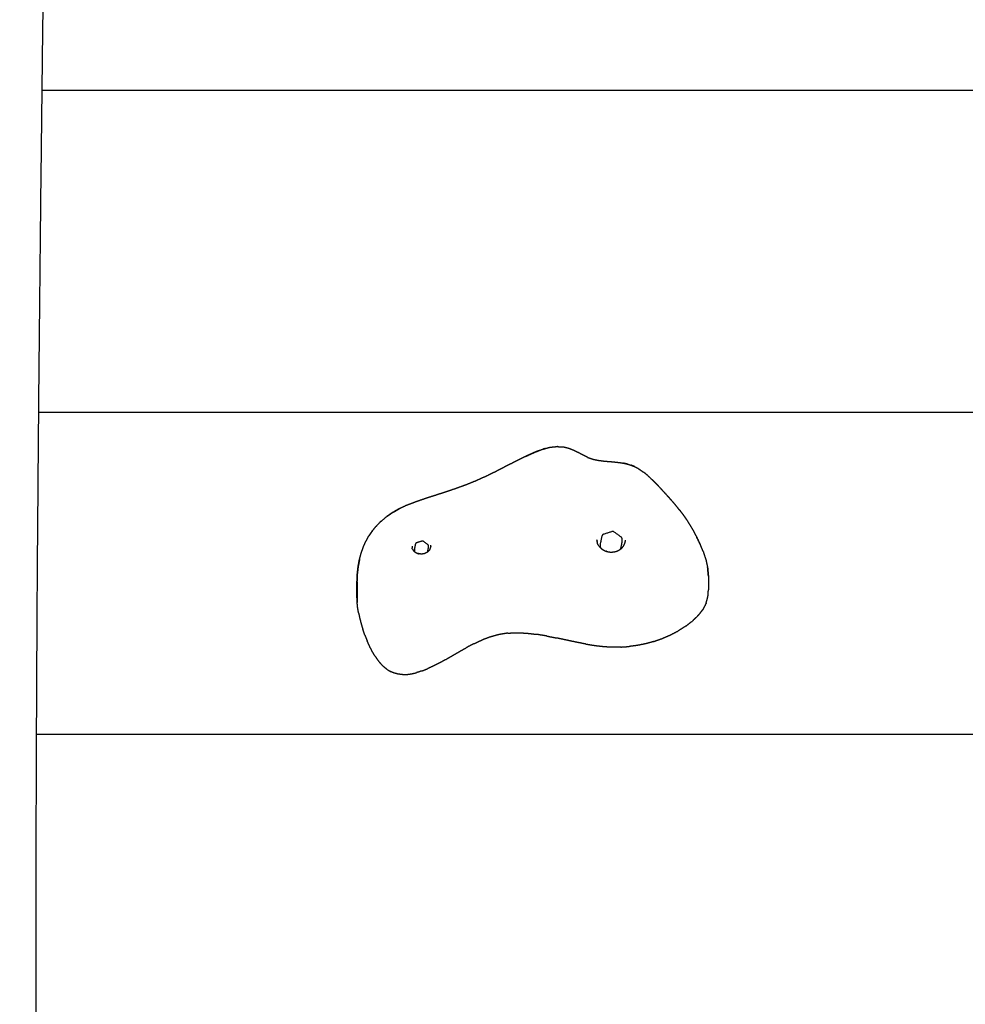
# Model space of a CAD drawing. Units: millimetres. Extents: x 101092 to 137833, y -67662 to -41019.
# Drawn here: x 130662 to 130979, y -45923 to -45592 of the extents above; entities that cross this region are included whole.
import ezdxf

# ---------------------------------------------------------------- set-up
doc = ezdxf.new("R2010")
doc.units = ezdxf.units.MM

msp = doc.modelspace()

# ---------------------------------------------------------------- linework, layer by layer
at = {"color": 7, "linetype": 'Continuous', "lineweight": 25}
for points, knots in [([(130673.14, -46727.52), (130669.66, -46729.49), (130666.17, -46731.46), (130662.73, -46729.42), (130659.28, -46727.39), (130659.21, -46727.24), (130659.14, -46727.1), (130659.05, -46726.64), (130658.96, -46726.19), (130658.85, -46725.43), (130658.74, -46724.68), (130658.62, -46723.62), (130658.49, -46722.57), (130658.36, -46721.22), (130658.23, -46719.88), (130658.1, -46718.25), (130657.97, -46716.63), (130657.84, -46714.74), (130657.71, -46712.84), (130657.59, -46710.71), (130657.47, -46708.57), (130657.37, -46706.21), (130657.26, -46703.86), (130657.18, -46701.31), (130657.09, -46698.76), (130657.03, -46696.04), (130656.97, -46693.32), (130656.94, -46690.46), (130656.91, -46687.6), (130656.91, -46684.61), (130656.91, -46681.62), (130656.95, -46678.52), (130656.99, -46675.42), (130657.07, -46672.22), (130657.15, -46669.02), (130657.28, -46665.73), (130657.41, -46662.44), (130657.59, -46659.08), (130657.76, -46655.71), (130658, -46652.28), (130658.23, -46648.86), (130658.52, -46645.41), (130658.8, -46641.97), (130659.57, -46633.18), (130660.35, -46624.4), (130661.04, -46615.76), (130661.74, -46607.11), (130662.36, -46598.55), (130662.99, -46589.98), (130663.54, -46581.46), (130664.08, -46572.95), (130664.56, -46564.48), (130665.04, -46556), (130665.44, -46547.54), (130665.84, -46539.08), (130666.17, -46530.61), (130666.5, -46522.14), (130666.75, -46513.65), (130667.01, -46505.16), (130667.18, -46496.62), (130667.36, -46488.08), (130667.47, -46479.47), (130667.57, -46470.87), (130667.6, -46462.17), (130667.63, -46453.48), (130667.58, -46444.68), (130667.53, -46435.88), (130667.41, -46426.95), (130667.29, -46418.02), (130667.09, -46408.95), (130666.89, -46399.87), (130666.61, -46390.63), (130666.34, -46381.39), (130665.98, -46371.96), (130665.63, -46362.53), (130665.2, -46352.9), (130664.77, -46343.26), (130664.26, -46333.4), (130663.75, -46323.54), (130663.16, -46313.45), (130662.58, -46303.36), (130661.14, -46277.08), (130659.71, -46250.8), (130658.55, -46223.76), (130657.4, -46196.72), (130656.51, -46168.94), (130655.61, -46141.16), (130654.95, -46112.67), (130654.29, -46084.19), (130653.84, -46055.04), (130653.4, -46025.9), (130653.13, -45996.13), (130652.87, -45966.36), (130652.78, -45936.01), (130652.68, -45905.66), (130652.73, -45874.76), (130652.77, -45843.86), (130652.94, -45812.46), (130653.1, -45781.06), (130653.36, -45749.2), (130653.62, -45717.33), (130653.95, -45685.04), (130654.28, -45652.76), (130654.66, -45620.08), (130655.04, -45587.41), (130655.45, -45554.39), (130655.85, -45521.37), (130656.26, -45488.05), (130656.66, -45454.73), (130657.05, -45421.14), (130657.43, -45387.56), (130657.77, -45353.75), (130658.11, -45319.94), (130658.38, -45285.94), (130658.66, -45251.95), (130658.84, -45217.81), (130659.02, -45183.67), (130659.08, -45151.32), (130659.14, -45118.97)], [-2, -2, -2, -1, -1, 0, 0, 1, 1, 2, 2, 3, 3, 4, 4, 5, 5, 6, 6, 7, 7, 8, 8, 9, 9, 10, 10, 11, 11, 12, 12, 13, 13, 14, 14, 15, 15, 16, 16, 17, 17, 18, 18, 19, 19, 20, 20, 21, 21, 22, 22, 23, 23, 24, 24, 25, 25, 26, 26, 27, 27, 28, 28, 29, 29, 30, 30, 31, 31, 32, 32, 33, 33, 34, 34, 35, 35, 36, 36, 37, 37, 38, 38, 39, 39, 40, 40, 41, 41, 42, 42, 43, 43, 44, 44, 45, 45, 46, 46, 47, 47, 48, 48, 49, 49, 50, 50, 51, 51, 52, 52, 53, 53, 54, 54, 55, 55, 56, 56, 56.94433, 56.94433, 56.94433]), ([(130673.4, -45118.97), (130673.34, -45150.94), (130673.28, -45182.92), (130673.1, -45217.12), (130672.92, -45251.32), (130672.64, -45285.38), (130672.37, -45319.43), (130672.03, -45353.31), (130671.69, -45387.19), (130671.3, -45420.85), (130670.92, -45454.51), (130670.51, -45487.91), (130670.1, -45521.31), (130669.7, -45554.41), (130669.29, -45587.51), (130668.91, -45620.27), (130668.53, -45653.03), (130668.2, -45685.42), (130667.87, -45717.8), (130667.61, -45749.77), (130667.35, -45781.73), (130667.18, -45813.24), (130667.02, -45844.75), (130666.97, -45875.76), (130666.93, -45906.77), (130667.02, -45937.25), (130667.12, -45967.72), (130667.38, -45997.61), (130667.64, -46027.51), (130668.09, -46056.79), (130668.54, -46086.07), (130669.21, -46114.69), (130669.87, -46143.31), (130670.77, -46171.23), (130671.67, -46199.15), (130672.83, -46226.33), (130673.99, -46253.51), (130675.43, -46279.9), (130676.87, -46306.28), (130677.46, -46316.41), (130678.04, -46326.55), (130678.55, -46336.42), (130679.06, -46346.29), (130679.5, -46355.95), (130679.93, -46365.61), (130680.28, -46375.06), (130680.64, -46384.52), (130680.91, -46393.8), (130681.19, -46403.07), (130681.39, -46412.19), (130681.59, -46421.31), (130681.72, -46430.29), (130681.84, -46439.27), (130681.89, -46448.13), (130681.94, -46456.99), (130681.91, -46465.75), (130681.88, -46474.51), (130681.77, -46483.19), (130681.67, -46491.87), (130681.49, -46500.49), (130681.31, -46509.11), (130681.05, -46517.69), (130680.79, -46526.26), (130680.46, -46534.82), (130680.13, -46543.37), (130679.72, -46551.92), (130679.32, -46560.48), (130678.84, -46569.04), (130678.36, -46577.61), (130677.8, -46586.22), (130677.24, -46594.82), (130676.61, -46603.48), (130675.99, -46612.14), (130675.28, -46620.87), (130674.58, -46629.6), (130673.81, -46638.39), (130673.03, -46647.17), (130672.76, -46650.45), (130672.49, -46653.73), (130672.27, -46656.88), (130672.06, -46660.04), (130671.9, -46663.09), (130671.74, -46666.14), (130671.62, -46669.08), (130671.51, -46672.02), (130671.44, -46674.82), (130671.37, -46677.63), (130671.33, -46680.29), (130671.3, -46682.96), (130671.3, -46685.46), (130671.29, -46687.97), (130671.32, -46690.31), (130671.35, -46692.65), (130671.39, -46694.81), (130671.44, -46696.97), (130671.51, -46698.96), (130671.58, -46700.94), (130671.66, -46702.75), (130671.74, -46704.56), (130671.83, -46706.19), (130671.92, -46707.82), (130672.02, -46709.27), (130672.12, -46710.73), (130672.22, -46712), (130672.33, -46713.27), (130672.43, -46714.35), (130672.53, -46715.43), (130672.64, -46716.3), (130672.74, -46717.17), (130672.83, -46717.81), (130672.92, -46718.46), (130673, -46718.85), (130673.08, -46719.25), (130673.15, -46719.38), (130673.21, -46719.51)], [60.067298, 60.067298, 60.067298, 61, 61, 62, 62, 63, 63, 64, 64, 65, 65, 66, 66, 67, 67, 68, 68, 69, 69, 70, 70, 71, 71, 72, 72, 73, 73, 74, 74, 75, 75, 76, 76, 77, 77, 78, 78, 79, 79, 80, 80, 81, 81, 82, 82, 83, 83, 84, 84, 85, 85, 86, 86, 87, 87, 88, 88, 89, 89, 90, 90, 91, 91, 92, 92, 93, 93, 94, 94, 95, 95, 96, 96, 97, 97, 98, 98, 99, 99, 100, 100, 101, 101, 102, 102, 103, 103, 104, 104, 105, 105, 106, 106, 107, 107, 108, 108, 109, 109, 110, 110, 111, 111, 112, 112, 113, 113, 114, 114, 115, 115, 116, 116, 117, 117, 117]), ([(130668.96, -45615.92), (130830.11, -45615.92), (130991.25, -45615.92), (130992.15, -45616.09), (130993.06, -45616.25), (130993.84, -45616.73), (130994.62, -45617.2), (130995.08, -45617.8), (130995.54, -45618.4), (130995.7, -45618.81), (130995.87, -45619.22), (130996.06, -45620.05), (130996.25, -45620.88)], [5.504179, 5.504179, 5.504179, 6, 6, 7, 7, 8, 8, 9, 9, 10, 10, 11, 11, 11]), ([(130667.82, -45724.17), (130829.53, -45724.17), (130991.25, -45724.17), (130992.15, -45724.34), (130993.06, -45724.5), (130993.84, -45724.98), (130994.62, -45725.45), (130995.08, -45726.05), (130995.54, -45726.66), (130995.7, -45727.06), (130995.87, -45727.47), (130996.06, -45728.3), (130996.25, -45729.13)], [5.502416, 5.502416, 5.502416, 6, 6, 7, 7, 8, 8, 9, 9, 10, 10, 11, 11, 11]), ([(130831.79, -45738.91), (130831.68, -45738.98), (130831.58, -45739.05), (130833.05, -45738.37), (130834.51, -45737.69), (130835.88, -45737.16), (130837.25, -45736.64), (130838.5, -45736.3), (130839.75, -45735.96), (130840.87, -45735.85), (130841.99, -45735.74), (130843, -45735.82), (130844.01, -45735.9), (130844.01, -45735.9), (130844.01, -45735.9)], [-2, -2, -2, -1, -1, 0, 0, 1, 1, 2, 2, 3, 3, 4, 4, 4.000602, 4.000602, 4.000602]), ([(130838.01, -45736.43), (130837.75, -45736.49), (130837.48, -45736.56), (130837.44, -45736.58), (130837.4, -45736.59)], [7.7880908, 7.7880908, 7.7880908, 8, 8, 8.0311925, 8.0311925, 8.0311925]), ([(130842.37, -45735.77), (130842.3, -45735.76), (130842.22, -45735.75), (130842.2, -45735.75), (130842.19, -45735.75)], [5.92138105, 5.92138105, 5.92138105, 6, 6, 6.01156163, 6.01156163, 6.01156163]), ([(130852.35, -45739.37), (130851.56, -45738.98), (130850.77, -45738.6), (130849.98, -45738.19), (130849.19, -45737.78), (130848.38, -45737.39), (130847.57, -45737), (130846.71, -45736.67), (130845.85, -45736.34), (130844.93, -45736.12), (130844.01, -45735.9)], [-1, -1, -1, 0, 0, 1, 1, 2, 2, 3, 3, 3.999905, 3.999905, 3.999905]), ([(130831.79, -45738.91), (130830.22, -45739.68), (130828.66, -45740.45), (130827.01, -45741.3), (130825.37, -45742.14), (130823.67, -45743.01), (130821.97, -45743.89), (130820.22, -45744.75), (130818.48, -45745.61), (130816.7, -45746.42), (130814.92, -45747.23), (130813.13, -45747.95), (130811.34, -45748.67), (130809.55, -45749.32), (130807.77, -45749.97), (130806.01, -45750.56), (130804.25, -45751.15), (130802.54, -45751.7), (130800.82, -45752.26), (130799.18, -45752.79), (130797.53, -45753.32), (130795.97, -45753.86), (130794.42, -45754.4), (130792.97, -45754.96), (130791.51, -45755.52), (130790.19, -45756.13), (130788.87, -45756.74)], [0, 0, 0, 1, 1, 2, 2, 3, 3, 4, 4, 5, 5, 6, 6, 7, 7, 8, 8, 9, 9, 10, 10, 11, 11, 12, 12, 13, 13, 13]), ([(130836.17, -45737.05), (130835.46, -45737.32), (130834.74, -45737.58), (130833.27, -45738.25), (130831.79, -45738.91)], [8.478749, 8.478749, 8.478749, 9, 9, 10, 10, 10]), ([(130852.35, -45739.37), (130852.31, -45739.37), (130852.28, -45739.37), (130853.11, -45739.66), (130853.95, -45739.96)], [1.007099, 1.007099, 1.007099, 2, 2, 3, 3, 3]), ([(130853.95, -45739.96), (130854.83, -45740.15), (130855.71, -45740.34), (130856.62, -45740.46), (130857.52, -45740.59), (130858.42, -45740.67), (130859.33, -45740.75), (130860.21, -45740.82), (130861.1, -45740.9), (130861.95, -45740.99), (130862.79, -45741.08), (130863.58, -45741.21), (130864.37, -45741.33)], [0, 0, 0, 1, 1, 2, 2, 3, 3, 4, 4, 5, 5, 6, 6, 6]), ([(130865.69, -45741.63), (130865.03, -45741.48), (130864.37, -45741.33), (130864.5, -45741.36), (130864.63, -45741.39), (130865.16, -45741.51), (130865.69, -45741.63)], [4.062528, 4.062528, 4.062528, 5, 5, 6, 6, 6.800752, 6.800752, 6.800752]), ([(130865.69, -45741.63), (130865.69, -45741.63), (130865.69, -45741.63), (130865.69, -45741.63), (130865.69, -45741.63), (130865.82, -45741.65), (130865.95, -45741.68), (130866.41, -45741.83), (130866.86, -45741.98), (130867.21, -45742.12), (130867.55, -45742.26), (130867.89, -45742.39), (130868.22, -45742.52), (130867.64, -45742.28), (130867.05, -45742.04), (130866.98, -45742.02), (130866.92, -45742)], [-1.199248, -1.199248, -1.199248, -1.199094, -1.199094, -1.198922, -1.198922, -1, -1, 0, 0, 1, 1, 2, 2, 3, 3, 3.107529, 3.107529, 3.107529]), ([(130869.36, -45743.14), (130869.94, -45743.56), (130870.52, -45743.97), (130870.89, -45744.21), (130871.26, -45744.44)], [1, 1, 1, 2, 2, 3, 3, 3]), ([(130872.54, -45745.5), (130873.18, -45746.12), (130873.82, -45746.73), (130874.14, -45747.03), (130874.46, -45747.33)], [0, 0, 0, 1, 1, 2, 2, 2]), ([(130874.46, -45747.33), (130875.11, -45747.99), (130875.77, -45748.65), (130876.41, -45749.34), (130877.05, -45750.03), (130877.68, -45750.73), (130878.31, -45751.42), (130878.92, -45752.1), (130879.53, -45752.77), (130880.13, -45753.44), (130880.73, -45754.11)], [-4, -4, -4, -3, -3, -2, -2, -1, -1, 0, 0, 1, 1, 1]), ([(130778.65, -45766.1), (130778.78, -45765.9), (130778.91, -45765.71), (130779.46, -45764.9), (130780, -45764.1), (130780.66, -45763.3), (130781.32, -45762.49), (130782.1, -45761.71), (130782.87, -45760.92), (130783.77, -45760.16), (130784.67, -45759.4), (130785.71, -45758.69), (130786.74, -45757.98), (130787.9, -45757.32), (130789.07, -45756.67)], [7, 7, 7, 8, 8, 9, 9, 10, 10, 11, 11, 12, 12, 13, 13, 14, 14, 14]), ([(130789.07, -45756.67), (130788.97, -45756.7), (130788.87, -45756.74), (130787.69, -45757.42), (130786.52, -45758.09), (130785.62, -45758.73), (130784.73, -45759.36)], [0, 0, 0, 1, 1, 2, 2, 2.860645, 2.860645, 2.860645]), ([(130880.73, -45754.11), (130881.31, -45754.79), (130881.89, -45755.47), (130882.46, -45756.17), (130883.02, -45756.87), (130883.23, -45757.12), (130883.43, -45757.37)], [3, 3, 3, 4, 4, 5, 5, 6, 6, 6]), ([(130883.43, -45757.37), (130882.87, -45756.68), (130882.31, -45755.98), (130882.22, -45755.87), (130882.12, -45755.76)], [0, 0, 0, 1, 1, 1.165237, 1.165237, 1.165237]), ([(130883.43, -45757.37), (130883.98, -45758.1), (130884.53, -45758.83), (130885.07, -45759.61), (130885.61, -45760.4), (130886.14, -45761.25), (130886.68, -45762.1), (130887.22, -45763.03), (130887.77, -45763.95)], [0, 0, 0, 1, 1, 2, 2, 3, 3, 4, 4, 4]), ([(130782.83, -45760.96), (130782.73, -45761.05), (130782.64, -45761.13), (130782.14, -45761.65), (130781.63, -45762.18)], [3.8925056, 3.8925056, 3.8925056, 4, 4, 4.6447027, 4.6447027, 4.6447027]), ([(130777.02, -45769.41), (130777.38, -45768.59), (130777.75, -45767.77), (130778.2, -45766.93), (130778.65, -45766.1)], [0, 0, 0, 1, 1, 2, 2, 2]), ([(130779.96, -45764.16), (130779.86, -45764.29), (130779.76, -45764.42), (130779.33, -45765.06), (130778.91, -45765.71)], [5.8433079, 5.8433079, 5.8433079, 6, 6, 6.7665423, 6.7665423, 6.7665423]), ([(130863.46, -45770.15), (130863.69, -45769.04), (130863.91, -45767.93), (130863.91, -45767.43), (130863.91, -45766.93), (130863.9, -45766.73), (130863.88, -45766.54), (130863.85, -45766.47), (130863.81, -45766.4), (130863.7, -45766.27), (130863.58, -45766.15), (130862.39, -45765.28), (130861.2, -45764.42), (130861.05, -45764.35), (130860.9, -45764.29), (130860.73, -45764.3), (130860.56, -45764.32), (130859.1, -45764.78), (130857.64, -45765.24), (130857.49, -45765.33), (130857.33, -45765.41), (130857.3, -45765.47), (130857.27, -45765.53), (130857.18, -45765.71), (130857.09, -45765.88), (130856.83, -45767.16), (130856.57, -45768.44), (130856.57, -45768.94), (130856.57, -45769.44), (130856.58, -45769.57), (130856.59, -45769.7)], [-11.868659, -11.868659, -11.868659, -11, -11, -10, -10, -9, -9, -8, -8, -7, -7, -6, -6, -5, -5, -4, -4, -3, -3, -2, -2, -1, -1, 0, 0, 1, 1, 2, 2, 2.663587, 2.663587, 2.663587]), ([(130887.77, -45763.95), (130888.32, -45764.98), (130888.87, -45766), (130889.39, -45767.1), (130889.92, -45768.2), (130890.07, -45768.48), (130890.22, -45768.76), (130889.68, -45767.66), (130889.15, -45766.56), (130889.08, -45766.42), (130889, -45766.29)], [0, 0, 0, 1, 1, 2, 2, 3, 3, 4, 4, 4.134026, 4.134026, 4.134026]), ([(130776.19, -45771.79), (130776.32, -45771.4), (130776.46, -45771.01), (130776.74, -45770.21), (130777.02, -45769.41)], [1, 1, 1, 2, 2, 3, 3, 3]), ([(130798.57, -45771.17), (130798.71, -45770.48), (130798.86, -45769.78), (130798.86, -45769.5), (130798.86, -45769.21), (130798.85, -45769.08), (130798.84, -45768.96), (130798.81, -45768.92), (130798.79, -45768.88), (130798.72, -45768.8), (130798.64, -45768.72), (130797.87, -45768.16), (130797.11, -45767.6), (130797.01, -45767.56), (130796.92, -45767.52), (130796.81, -45767.53), (130796.7, -45767.54), (130795.76, -45767.84), (130794.82, -45768.13), (130794.72, -45768.19), (130794.62, -45768.24), (130794.6, -45768.27), (130794.58, -45768.31), (130794.52, -45768.42), (130794.46, -45768.54), (130794.3, -45769.36), (130794.13, -45770.18), (130794.13, -45770.47), (130794.13, -45770.76), (130794.14, -45770.89), (130794.15, -45771.01), (130794.17, -45771.05), (130794.19, -45771.09), (130794.2, -45771.09), (130794.2, -45771.1)], [-11.843652, -11.843652, -11.843652, -11, -11, -10, -10, -9, -9, -8, -8, -7, -7, -6, -6, -5, -5, -4, -4, -3, -3, -2, -2, -1, -1, 0, 0, 1, 1, 2, 2, 3, 3, 4, 4, 4.060361, 4.060361, 4.060361]), ([(130799.57, -45769.79), (130799.63, -45769.53), (130799.69, -45769.27), (130799.68, -45769.32), (130799.67, -45769.37)], [-1, -1, -1, 0, 0, 0.996497, 0.996497, 0.996497]), ([(130855.47, -45767.25), (130855.47, -45767.18), (130855.47, -45767.11), (130855.47, -45767.31), (130855.48, -45767.51), (130855.48, -45767.51), (130855.48, -45767.51)], [0, 0, 0, 1, 1, 2, 2, 2.001009, 2.001009, 2.001009]), ([(130855.54, -45767.91), (130855.52, -45767.83), (130855.5, -45767.76), (130855.55, -45767.96), (130855.6, -45768.15)], [-0.997429, -0.997429, -0.997429, 0, 0, 0.998919, 0.998919, 0.998919]), ([(130856.17, -45769.23), (130856.06, -45769.07), (130855.96, -45768.91), (130855.86, -45768.73), (130855.76, -45768.54), (130855.68, -45768.35), (130855.6, -45768.15)], [0.110884, 0.110884, 0.110884, 1, 1, 2, 2, 3, 3, 3]), ([(130856.17, -45769.23), (130856.29, -45769.37), (130856.4, -45769.51), (130856.4, -45769.51), (130856.4, -45769.51)], [1.2012331, 1.2012331, 1.2012331, 2, 2, 2.0007715, 2.0007715, 2.0007715]), ([(130856.4, -45769.51), (130856.57, -45769.68), (130856.73, -45769.84), (130856.91, -45770), (130857.09, -45770.15), (130857.29, -45770.29), (130857.48, -45770.42), (130857.69, -45770.54), (130857.89, -45770.66)], [0, 0, 0, 1, 1, 2, 2, 3, 3, 4, 4, 4]), ([(130858.79, -45771.02), (130859.02, -45771.07), (130859.24, -45771.13), (130859.47, -45771.16), (130859.7, -45771.19), (130859.93, -45771.21), (130860.16, -45771.22), (130860.39, -45771.21), (130860.61, -45771.21), (130860.84, -45771.18), (130861.07, -45771.16), (130861.29, -45771.12), (130861.51, -45771.08), (130861.73, -45771.02), (130861.94, -45770.96), (130862.15, -45770.88), (130862.36, -45770.8), (130862.55, -45770.71), (130862.75, -45770.61), (130862.93, -45770.5), (130863.12, -45770.39), (130863.29, -45770.27), (130863.46, -45770.15), (130863.62, -45770.01), (130863.78, -45769.87), (130863.93, -45769.73), (130864.07, -45769.58), (130864.2, -45769.42), (130864.33, -45769.26), (130864.44, -45769.09), (130864.55, -45768.92), (130864.64, -45768.75), (130864.74, -45768.57)], [-1, -1, -1, 0, 0, 1, 1, 2, 2, 3, 3, 4, 4, 5, 5, 6, 6, 7, 7, 8, 8, 9, 9, 10, 10, 11, 11, 12, 12, 13, 13, 14, 14, 15, 15, 15]), ([(130864.71, -45768.62), (130864.77, -45768.47), (130864.83, -45768.32), (130864.89, -45768.14), (130864.94, -45767.95), (130864.98, -45767.76), (130865.01, -45767.57), (130865.02, -45767.37), (130865.03, -45767.18)], [0.170401, 0.170401, 0.170401, 1, 1, 2, 2, 3, 3, 4, 4, 4]), ([(130775.74, -45773.44), (130775.65, -45773.87), (130775.56, -45774.31), (130775.4, -45775.15), (130775.24, -45776), (130775.34, -45775.55), (130775.44, -45775.09), (130775.59, -45774.27), (130775.74, -45773.44)], [0, 0, 0, 1, 1, 2, 2, 3, 3, 4, 4, 4]), ([(130793.45, -45770.17), (130793.59, -45770.4), (130793.73, -45770.63), (130793.92, -45770.83), (130794.11, -45771.04), (130794.36, -45771.21), (130794.6, -45771.38), (130794.87, -45771.51), (130795.15, -45771.64)], [-2, -2, -2, -1, -1, 0, 0, 1, 1, 2, 2, 2]), ([(130795.7, -45771.81), (130795.42, -45771.72), (130795.15, -45771.64), (130795.12, -45771.64), (130795.08, -45771.63), (130795.39, -45771.72), (130795.7, -45771.81), (130795.7, -45771.81), (130795.7, -45771.81)], [-0.914107, -0.914107, -0.914107, 0, 0, 1, 1, 2, 2, 2.000048, 2.000048, 2.000048]), ([(130799.4, -45770.21), (130799.24, -45770.45), (130799.07, -45770.7), (130798.86, -45770.91), (130798.65, -45771.12), (130798.4, -45771.3), (130798.15, -45771.47), (130797.87, -45771.6), (130797.59, -45771.73), (130797.28, -45771.79), (130796.97, -45771.86), (130796.66, -45771.87), (130796.34, -45771.89), (130796.02, -45771.85), (130795.7, -45771.81)], [-1, -1, -1, 0, 0, 1, 1, 2, 2, 3, 3, 4, 4, 5, 5, 6, 6, 6]), ([(130857.89, -45770.66), (130858.11, -45770.76), (130858.33, -45770.86), (130858.55, -45770.94), (130858.78, -45771.02), (130858.78, -45771.02), (130858.79, -45771.02), (130858.65, -45770.97), (130858.51, -45770.93)], [-4, -4, -4, -3, -3, -2, -2, -1, -1, -0.350141, -0.350141, -0.350141]), ([(130891.17, -45771.06), (130891.56, -45772.26), (130891.94, -45773.45), (130892.02, -45773.72), (130892.1, -45773.99)], [2, 2, 2, 3, 3, 4, 4, 4]), ([(130774.95, -45778.57), (130775, -45778.13), (130775.05, -45777.7), (130775.15, -45776.85), (130775.24, -45776), (130775.19, -45776.43), (130775.14, -45776.86), (130775.04, -45777.71), (130774.95, -45778.57)], [0, 0, 0, 1, 1, 2, 2, 3, 3, 4, 4, 4]), ([(130892.64, -45776.4), (130892.75, -45777.61), (130892.86, -45778.81), (130892.88, -45779.05), (130892.91, -45779.3), (130892.8, -45778.1), (130892.69, -45776.91), (130892.66, -45776.65), (130892.64, -45776.4)], [-1, -1, -1, 0, 0, 1, 1, 2, 2, 3, 3, 3]), ([(130774.95, -45778.57), (130774.93, -45778.97), (130774.91, -45779.37), (130774.88, -45780.22), (130774.84, -45781.08), (130774.86, -45780.68), (130774.88, -45780.29), (130774.91, -45779.43), (130774.95, -45778.57)], [0, 0, 0, 1, 1, 2, 2, 3, 3, 4, 4, 4]), ([(130892.91, -45779.3), (130892.91, -45779.53), (130892.91, -45779.77), (130892.91, -45779.99), (130892.91, -45780.22), (130892.91, -45780.44), (130892.91, -45780.66), (130892.91, -45780.87), (130892.91, -45781.08), (130892.91, -45781.28), (130892.91, -45781.48), (130892.91, -45781.67), (130892.91, -45781.86), (130892.91, -45782.03), (130892.91, -45782.2), (130892.91, -45782.35), (130892.91, -45782.51), (130892.91, -45782.64), (130892.91, -45782.78), (130892.91, -45782.89), (130892.91, -45783.01), (130892.91, -45783.1), (130892.91, -45783.2), (130892.91, -45783.28), (130892.91, -45783.36), (130892.91, -45783.43), (130892.91, -45783.5), (130892.91, -45783.55), (130892.91, -45783.61), (130892.91, -45783.66), (130892.91, -45783.71), (130892.91, -45783.75), (130892.91, -45783.8), (130892.91, -45783.84), (130892.91, -45783.88)], [0, 0, 0, 1, 1, 2, 2, 3, 3, 4, 4, 5, 5, 6, 6, 7, 7, 8, 8, 9, 9, 10, 10, 11, 11, 12, 12, 13, 13, 14, 14, 15, 15, 16, 16, 17, 17, 17]), ([(130774.9, -45788.15), (130774.9, -45788.11), (130774.9, -45788.07), (130774.9, -45788.02), (130774.9, -45787.98), (130774.9, -45787.93), (130774.9, -45787.88), (130774.9, -45787.82), (130774.9, -45787.77), (130774.9, -45787.7), (130774.9, -45787.63), (130774.9, -45787.55), (130774.9, -45787.47), (130774.9, -45787.37), (130774.9, -45787.28), (130774.9, -45787.16), (130774.9, -45787.05), (130774.9, -45786.91), (130774.9, -45786.78), (130774.9, -45786.62), (130774.9, -45786.46), (130774.9, -45786.28), (130774.9, -45786.1), (130774.9, -45785.9), (130774.9, -45785.69), (130774.9, -45785.46), (130774.9, -45785.23), (130774.9, -45784.97), (130774.9, -45784.71), (130774.9, -45784.43), (130774.9, -45784.14), (130774.9, -45783.82), (130774.9, -45783.51), (130774.9, -45783.16), (130774.9, -45782.81), (130774.87, -45781.94), (130774.84, -45781.08), (130774.84, -45781.43), (130774.84, -45781.79), (130774.84, -45782.12), (130774.84, -45782.45), (130774.84, -45782.74), (130774.84, -45783.03), (130774.84, -45783.3), (130774.84, -45783.56), (130774.84, -45783.8), (130774.84, -45784.03), (130774.84, -45784.24), (130774.84, -45784.45), (130774.84, -45784.63), (130774.84, -45784.81), (130774.84, -45784.97), (130774.84, -45785.12), (130774.84, -45785.26), (130774.84, -45785.39), (130774.84, -45785.51), (130774.84, -45785.62), (130774.84, -45785.72), (130774.84, -45785.82), (130774.84, -45785.9), (130774.84, -45785.98), (130774.84, -45786.05), (130774.84, -45786.11), (130774.84, -45786.17), (130774.84, -45786.23), (130774.84, -45786.28), (130774.84, -45786.33), (130774.84, -45786.37), (130774.84, -45786.41), (130774.84, -45786.46), (130774.84, -45786.5), (130774.87, -45787.32), (130774.9, -45788.15)], [-16, -16, -16, -15, -15, -14, -14, -13, -13, -12, -12, -11, -11, -10, -10, -9, -9, -8, -8, -7, -7, -6, -6, -5, -5, -4, -4, -3, -3, -2, -2, -1, -1, 0, 0, 1, 1, 2, 2, 3, 3, 4, 4, 5, 5, 6, 6, 7, 7, 8, 8, 9, 9, 10, 10, 11, 11, 12, 12, 13, 13, 14, 14, 15, 15, 16, 16, 17, 17, 18, 18, 19, 19, 20, 20, 20]), ([(130667.08, -45832.42), (130829.17, -45832.42), (130991.25, -45832.42), (130992.15, -45832.59), (130993.06, -45832.76), (130993.84, -45833.23), (130994.62, -45833.71), (130995.08, -45834.31), (130995.54, -45834.91), (130995.7, -45835.32), (130995.87, -45835.72), (130996.06, -45836.55), (130996.25, -45837.38)], [5.501288, 5.501288, 5.501288, 6, 6, 7, 7, 8, 8, 9, 9, 10, 10, 11, 11, 11])]:
    msp.add_open_spline(points, degree=2, knots=knots, dxfattribs=at)
for points in [[(130868.22, -45742.52), (130868.79, -45742.83), (130869.36, -45743.14)], [(130872.54, -45745.5), (130871.9, -45744.97), (130871.26, -45744.44)], [(130793.36, -45769.25), (130793.36, -45769.51), (130793.36, -45769.77)], [(130793.47, -45770.2), (130793.41, -45769.98), (130793.36, -45769.77)], [(130799.35, -45770.29), (130799.46, -45770.04), (130799.57, -45769.79)], [(130799.67, -45769.38), (130799.67, -45769.11), (130799.67, -45768.85)], [(130855.54, -45767.91), (130855.51, -45767.71), (130855.48, -45767.51)], [(130891.17, -45771.06), (130890.69, -45769.91), (130890.22, -45768.76)], [(130775.74, -45773.44), (130775.97, -45772.61), (130776.19, -45771.79)], [(130892.1, -45773.99), (130892.37, -45775.19), (130892.64, -45776.4)], [(130892.15, -45788.4), (130892.45, -45787.28), (130892.75, -45786.17)], [(130892.75, -45786.17), (130892.83, -45785.03), (130892.91, -45783.88)], [(130775.07, -45789.85), (130774.98, -45789), (130774.9, -45788.15)], [(130775.36, -45791.6), (130775.21, -45790.72), (130775.07, -45789.85)], [(130892.15, -45788.4), (130891.59, -45789.46), (130891.03, -45790.52)], [(130775.36, -45791.6), (130775.56, -45792.52), (130775.75, -45793.45)], [(130889.47, -45792.52), (130888.5, -45793.46), (130887.54, -45794.4)], [(130891.03, -45790.52), (130890.25, -45791.52), (130889.47, -45792.52)], [(130775.75, -45793.45), (130776, -45794.39), (130776.25, -45795.34)], [(130776.25, -45795.34), (130776.54, -45796.3), (130776.83, -45797.26)], [(130885.29, -45796.12), (130884.05, -45796.91), (130882.8, -45797.69)], [(130885.29, -45796.12), (130886.41, -45795.26), (130887.54, -45794.4)], [(130777.5, -45799.17), (130777.17, -45798.21), (130776.83, -45797.26)], [(130777.5, -45799.17), (130777.87, -45800.1), (130778.24, -45801.04)], [(130819.56, -45799.77), (130818.18, -45800.29), (130816.79, -45800.81)], [(130822.45, -45798.97), (130821.01, -45799.37), (130819.56, -45799.77)], [(130825.47, -45798.47), (130823.96, -45798.72), (130822.45, -45798.97)], [(130825.47, -45798.47), (130827.04, -45798.4), (130828.62, -45798.33)], [(130828.62, -45798.33), (130830.24, -45798.4), (130831.86, -45798.48)], [(130831.86, -45798.48), (130833.52, -45798.67), (130835.17, -45798.87)], [(130838.52, -45799.43), (130836.85, -45799.15), (130835.17, -45798.87)], [(130838.52, -45799.43), (130840.2, -45799.76), (130841.88, -45800.09)], [(130877.38, -45800.28), (130878.76, -45799.68), (130880.14, -45799.08)], [(130880.14, -45799.08), (130881.47, -45798.38), (130882.8, -45797.69)], [(130779.05, -45802.83), (130778.65, -45801.93), (130778.24, -45801.04)], [(130779.91, -45804.53), (130779.48, -45803.68), (130779.05, -45802.83)], [(130814.14, -45802.02), (130812.87, -45802.68), (130811.6, -45803.34)], [(130814.14, -45802.02), (130815.47, -45801.41), (130816.79, -45800.81)], [(130845.22, -45800.81), (130843.55, -45800.45), (130841.88, -45800.09)], [(130848.49, -45801.51), (130846.85, -45801.16), (130845.22, -45800.81)], [(130851.69, -45802.13), (130850.09, -45801.82), (130848.49, -45801.51)], [(130851.69, -45802.13), (130853.22, -45802.38), (130854.76, -45802.62)], [(130854.76, -45802.62), (130856.25, -45802.79), (130857.74, -45802.96)], [(130857.74, -45802.96), (130859.19, -45803.04), (130860.64, -45803.13)], [(130863.48, -45803.14), (130862.06, -45803.14), (130860.64, -45803.13)], [(130863.48, -45803.14), (130864.87, -45803.05), (130866.27, -45802.97)], [(130869.04, -45802.6), (130867.65, -45802.79), (130866.27, -45802.97)], [(130871.8, -45802.04), (130870.42, -45802.32), (130869.04, -45802.6)], [(130874.58, -45801.27), (130873.19, -45801.66), (130871.8, -45802.04)], [(130874.58, -45801.27), (130875.98, -45800.77), (130877.38, -45800.28)], [(130780.83, -45806.09), (130780.37, -45805.31), (130779.91, -45804.53)], [(130780.83, -45806.09), (130781.31, -45806.79), (130781.78, -45807.49)], [(130804.61, -45807.38), (130805.72, -45806.73), (130806.84, -45806.08)], [(130806.84, -45806.08), (130808, -45805.4), (130809.17, -45804.72)], [(130809.17, -45804.72), (130810.38, -45804.03), (130811.6, -45803.34)], [(130781.78, -45807.49), (130782.28, -45808.11), (130782.78, -45808.72)], [(130782.78, -45808.72), (130783.31, -45809.25), (130783.84, -45809.79)], [(130784.95, -45810.67), (130784.39, -45810.23), (130783.84, -45809.79)], [(130800.43, -45809.57), (130799.45, -45810.02), (130798.48, -45810.46)], [(130802.47, -45808.55), (130801.45, -45809.06), (130800.43, -45809.57)], [(130804.61, -45807.38), (130803.54, -45807.96), (130802.47, -45808.55)], [(130784.95, -45810.67), (130785.54, -45811.03), (130786.13, -45811.38)], [(130787.37, -45811.91), (130786.75, -45811.65), (130786.13, -45811.38)], [(130788.7, -45812.25), (130788.04, -45812.08), (130787.37, -45811.91)], [(130790.1, -45812.41), (130789.4, -45812.33), (130788.7, -45812.25)], [(130790.1, -45812.41), (130790.85, -45812.39), (130791.6, -45812.37)], [(130791.6, -45812.37), (130792.39, -45812.26), (130793.18, -45812.15)], [(130793.18, -45812.15), (130794.02, -45811.95), (130794.86, -45811.75)], [(130796.62, -45811.18), (130795.74, -45811.47), (130794.86, -45811.75)], [(130796.62, -45811.18), (130797.55, -45810.82), (130798.48, -45810.46)]]:
    msp.add_open_spline(points, degree=2, dxfattribs=at)

doc.saveas('drawing.dxf')
